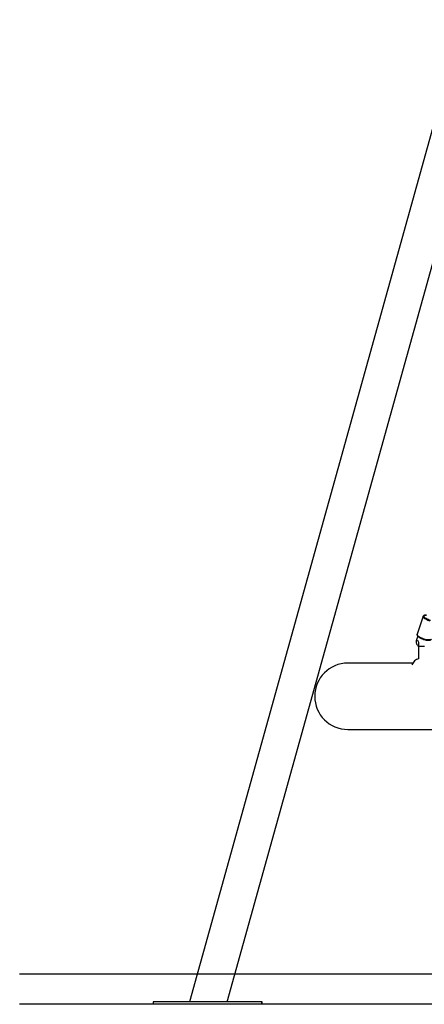
# Model space of a CAD drawing. Units: millimetres. Extents: x 0.5 to 12.5, y 0 to 14.4.
# Drawn here: x 10.5 to 11.1, y 9.6 to 11.2 of the extents above; entities that cross this region are included whole.
import ezdxf

# ---------------------------------------------------------------- set-up
doc = ezdxf.new("R2010")
doc.units = ezdxf.units.MM

# ---------------------------------------------------------------- blocks, each defined once
blk = doc.blocks.new('OPSI B K138')
at = {"color": 7, "linetype": 'Continuous', "lineweight": 25}
for p, q in [((8491.7646, 5815.3336), (8491.1907, 5813.2723)), ((8491.2533, 5813.2723), (8491.8176, 5815.2993)), ((8491.5786, 5813.9117), (8491.5684, 5813.8821)), ((8491.5695, 5813.8789), (8491.5674, 5813.8729)), ((8491.571, 5813.869), (8491.571, 5813.8621)), ((8491.571, 5813.8621), (8491.571, 5813.8414)), ((8491.571, 5813.8621), (8491.581, 5813.8621)), ((8491.5614, 5813.8341), (8491.4535, 5813.8341)), ((8491.4535, 5813.7241), (8492.3985, 5813.7241)), ((8491.1306, 5813.2723), (8491.1306, 5813.2683)), ((8491.3106, 5813.2723), (8491.1306, 5813.2723)), ((8491.3106, 5813.2683), (8491.1306, 5813.2683)), ((8491.3106, 5813.2683), (8491.3106, 5813.2723)), ((8491.3115, 5813.2723), (8491.3106, 5813.2723)), ((8491.3115, 5813.2683), (8491.3106, 5813.2683)), ((8491.3115, 5813.2683), (8491.3115, 5813.2723))]:
    blk.add_line(p, q, dxfattribs=at)
at = {"color": 7, "linetype": 'Continuous', "lineweight": 25, "flags": 128}
for points in [[(8491.5903, 5813.9035), (8491.5883, 5813.9042), (8491.5864, 5813.905), (8491.5845, 5813.9058), (8491.5829, 5813.9067), (8491.5814, 5813.9077), (8491.5803, 5813.9086), (8491.5794, 5813.9095), (8491.5788, 5813.9104), (8491.5786, 5813.9111), (8491.5786, 5813.9117)], [(8491.5906, 5813.9047), (8491.5887, 5813.9054), (8491.5868, 5813.9062), (8491.5851, 5813.907), (8491.5835, 5813.9079), (8491.5821, 5813.9088), (8491.5811, 5813.9097), (8491.5803, 5813.9106), (8491.5799, 5813.9114), (8491.5798, 5813.9121), (8491.5801, 5813.9127), (8491.5808, 5813.9131), (8491.5817, 5813.9134), (8491.5829, 5813.9136), (8491.5841, 5813.9136)], [(8491.5801, 5813.8739), (8491.5781, 5813.8746), (8491.5762, 5813.8754), (8491.5743, 5813.8762), (8491.5727, 5813.8771), (8491.5712, 5813.8781), (8491.5701, 5813.879), (8491.5692, 5813.8799), (8491.5686, 5813.8808), (8491.5684, 5813.8815), (8491.5684, 5813.8821)], [(8491.5674, 5813.8729), (8491.5674, 5813.8728), (8491.5676, 5813.8724), (8491.5681, 5813.8719), (8491.5689, 5813.8715), (8491.5699, 5813.8711), (8491.5709, 5813.8707), (8491.5713, 5813.8707)], [(8491.5921, 5813.8739), (8491.5919, 5813.8735), (8491.5912, 5813.8731), (8491.5903, 5813.8727), (8491.5891, 5813.8725), (8491.5876, 5813.8725), (8491.5859, 5813.8726), (8491.5841, 5813.8729), (8491.5821, 5813.8733), (8491.5801, 5813.8739)]]:
    blk.add_lwpolyline(points, dxfattribs=at)
at = {"color": 7, "linetype": 'Continuous', "lineweight": 25}
for centre, radius, start, end in [((8491.4535, 5813.7791), 0.055, 90, 270), ((8491.576, 5813.8246), 0.0175, 106.6015, 157.1893)]:
    blk.add_arc(centre, radius, start, end, dxfattribs=at)
for points, knots in [([(8491.5841, 5813.9137), (8491.5838, 5813.9137), (8491.583, 5813.9137), (8491.5819, 5813.9136), (8491.5807, 5813.9134), (8491.5797, 5813.913), (8491.5791, 5813.9125), (8491.5787, 5813.912), (8491.5787, 5813.9117), (8491.5787, 5813.9117)], [0, 0, 0, 0, 0.0994892, 0.2956205, 0.4960018, 0.6781217, 0.8355224, 0.9812867, 1, 1, 1, 1]), ([(8491.5685, 5813.8821), (8491.5684, 5813.8818), (8491.5683, 5813.8813), (8491.5684, 5813.8805), (8491.5688, 5813.8797), (8491.5695, 5813.8788), (8491.5705, 5813.8779), (8491.5717, 5813.877), (8491.5732, 5813.8761), (8491.5748, 5813.8752), (8491.5765, 5813.8745), (8491.5782, 5813.8738), (8491.5793, 5813.8734), (8491.5798, 5813.8733)], [0, 0, 0, 0, 0.069439, 0.146433, 0.229644, 0.324924, 0.427444, 0.528729, 0.628255, 0.726678, 0.824476, 0.921951, 1, 1, 1, 1]), ([(8491.5674, 5813.8729), (8491.5673, 5813.8726), (8491.5671, 5813.8717), (8491.5669, 5813.8701), (8491.567, 5813.8684), (8491.5674, 5813.8667), (8491.5681, 5813.865), (8491.5691, 5813.8636), (8491.5701, 5813.8625), (8491.5708, 5813.862), (8491.571, 5813.8618)], [0, 0, 0, 0, 0.088735, 0.229136, 0.369357, 0.509356, 0.6493, 0.789401, 0.929831, 1, 1, 1, 1]), ([(8491.5798, 5813.8733), (8491.5802, 5813.8732), (8491.5811, 5813.8729), (8491.5827, 5813.8725), (8491.5845, 5813.8722), (8491.5861, 5813.872), (8491.5877, 5813.8719), (8491.5891, 5813.872), (8491.5902, 5813.8723), (8491.5911, 5813.8727), (8491.5917, 5813.8732), (8491.5919, 5813.8737), (8491.592, 5813.8739)], [0, 0, 0, 0, 0.058052, 0.168671, 0.279631, 0.391137, 0.50359, 0.617654, 0.734381, 0.837418, 0.926848, 1, 1, 1, 1])]:
    blk.add_open_spline(points, degree=3, knots=knots, dxfattribs=at)

msp = doc.modelspace()

# ---------------------------------------------------------------- linework, layer by layer
for p, q in [((12.4667, 9.6378), (10.4535, 9.6378)), ((12.4667, 9.5878), (10.4535, 9.5878))]:
    msp.add_line(p, q)

# ---------------------------------------------------------------- block references
msp.add_blockref('OPSI B K138', (-8480.4553, -5803.6805))

doc.saveas('drawing.dxf')
